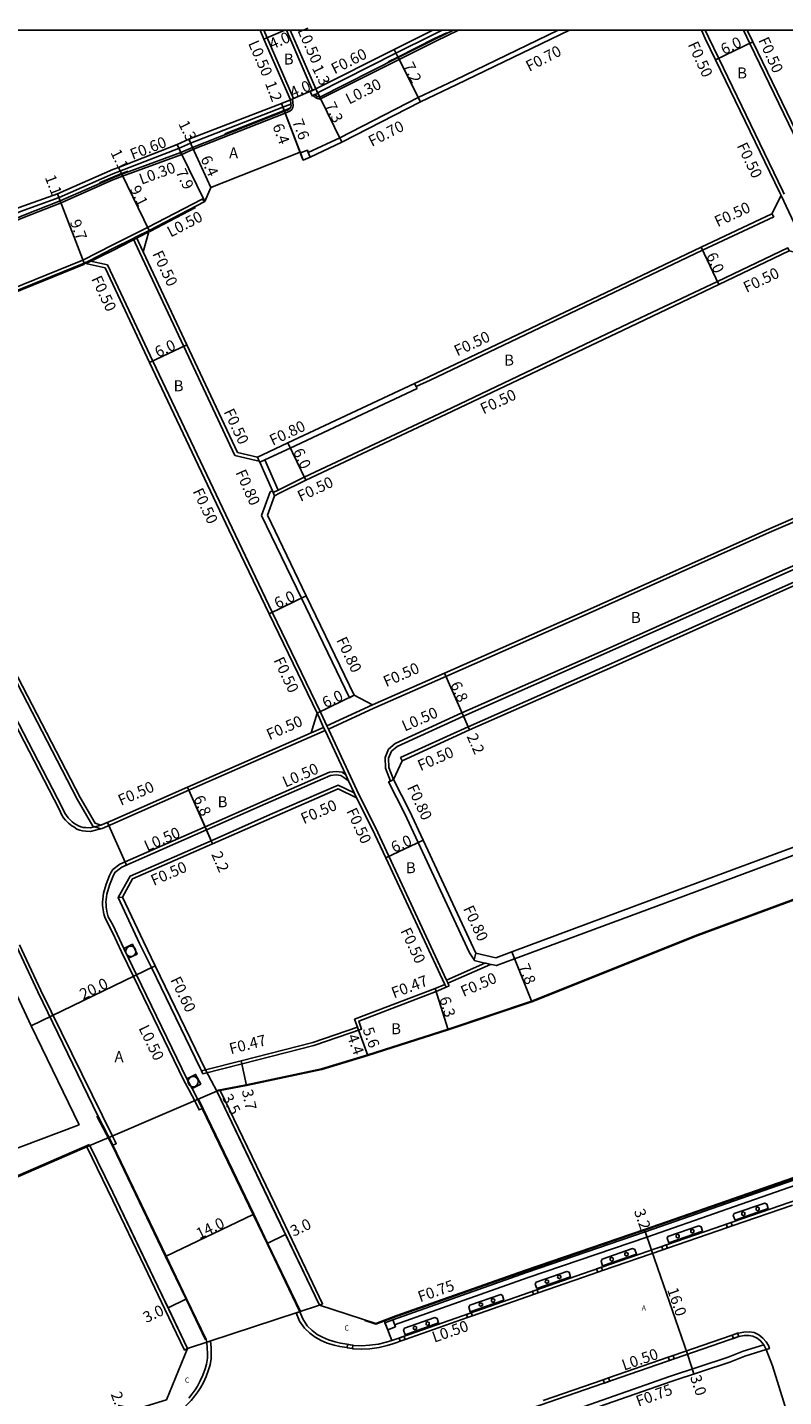
# Model space of a CAD drawing. Units: metres. Extents: x -8000 to -6400, y -117600 to -117000.
# Drawn here: x -7895 to -7785, y -117198 to -117000 of the extents above; entities that cross this region are included whole.
import ezdxf

# ---------------------------------------------------------------- set-up
doc = ezdxf.new("R2010")
doc.units = ezdxf.units.M
doc.header["$LTSCALE"] = 2.5
for name, color, linetype in [('側溝・桝', 7, 'Continuous'), ('図郭', 7, 'Continuous'), ('幅員', 7, 'Continuous'), ('植栽', 7, 'Continuous'), ('歩道・分離帯・安全施設', 7, 'Continuous'), ('舗装', 7, 'Continuous'), ('道路', 7, 'Continuous')]:
    doc.layers.add(name, color=color, linetype=linetype)
doc.styles.add('YOKO_DECO', font='txt.shx', dxfattribs={"bigfont": 'extfont.shx'})

# ---------------------------------------------------------------- blocks, each defined once
blk = doc.blocks.new('223800')
at = {"color": 0, "linetype": 'Continuous'}
blk.add_circle((0, 0), 0.75, dxfattribs=at)
blk = doc.blocks.new('223900')
blk.add_lwpolyline([(-0.22, -0.37), (-0.44, -0.3), (-0.47, -0.27), (-0.48, -0.24), (-0.44, 0.01), (-0.48, 0.23), (-0.47, 0.27), (-0.45, 0.29), (-0.21, 0.38), (-0.04, 0.53), (0, 0.54), (0.03, 0.53), (0.22, 0.37), (0.44, 0.3), (0.47, 0.27), (0.48, 0.24), (0.44, -0.01), (0.48, -0.23), (0.47, -0.27), (0.45, -0.29), (0.21, -0.38), (0.04, -0.53), (0, -0.54), (-0.03, -0.53)], close=True)

msp = doc.modelspace()

# ---------------------------------------------------------------- linework, layer by layer
at = {"layer": '側溝・桝'}
for points in [[(-7860.88, -117000), (-7860.41, -117001.11), (-7856.56, -117009.91)], [(-7857.62, -117000), (-7853.8, -117008.72)], [(-7854.44, -117017.73), (-7849.85, -117015.61), (-7838.46, -117009.78), (-7833.16, -117007.23), (-7818.11, -117000)], [(-7853.77, -117009.47), (-7853.26, -117009.88), (-7852.74, -117010.01), (-7841.24, -117004.24), (-7835.91, -117001.56), (-7832.63, -117000)], [(-7853.11, -117009.07), (-7841.69, -117003.34), (-7836.35, -117000.66), (-7834.96, -117000)], [(-7796.75, -117000), (-7796.3, -117000.99), (-7794.8, -117004.08), (-7785.46, -117023.38), (-7785.27, -117023.78)], [(-7791.22, -117000), (-7790.3, -117001.9), (-7781.14, -117020.84)], [(-7856.73, -117009.99), (-7856.63, -117010.94), (-7856.68, -117011.22), (-7856.83, -117011.51), (-7857.1, -117011.75), (-7857.8, -117012.02), (-7871.12, -117017.29), (-7872.82, -117018.04), (-7881.44, -117021.19), (-7882.84, -117021.73)], [(-7856.95, -117010.73), (-7858.12, -117011.18), (-7871.54, -117016.39), (-7873.27, -117017.15), (-7881.82, -117020.48), (-7882.84, -117020.87)], [(-7856.56, -117009.91), (-7856.73, -117009.99), (-7857.02, -117010.11)], [(-7882.84, -117020.87), (-7890.65, -117024.31), (-7896.23, -117026.31), (-7909.77, -117031.9), (-7911.39, -117032.57)], [(-7882.84, -117021.73), (-7890.36, -117025.05), (-7895.89, -117027.25), (-7899.43, -117028.71)], [(-7869.48, -117024.87), (-7869.87, -117024.51), (-7877.78, -117028.64)], [(-7785.73, -117023.99), (-7781.63, -117032.76)], [(-7838.74, -117051.74), (-7836.73, -117050.8), (-7810.04, -117038.09), (-7797.13, -117031.95), (-7786.79, -117027.08), (-7787.08, -117026.67)], [(-7882.84, -117031.16), (-7877.78, -117028.64)], [(-7882.84, -117031.72), (-7879.88, -117030.25), (-7879.43, -117030.02), (-7877.56, -117029.08)], [(-7879.88, -117030.25), (-7878.95, -117032.21), (-7872.52, -117045.91), (-7865.09, -117061.76)], [(-7878.42, -117032.16), (-7879.43, -117030.02)], [(-7887.17, -117033.37), (-7882.84, -117031.16)], [(-7886.99, -117033.83), (-7886.29, -117033.47), (-7882.84, -117031.72)], [(-7859.53, -117067.16), (-7858.81, -117066.81), (-7855.03, -117064.92), (-7834.59, -117055.32), (-7807.89, -117042.61), (-7794.99, -117036.47), (-7784.75, -117031.6), (-7784.54, -117032.05)], [(-7887.17, -117033.37), (-7910.04, -117042.62)], [(-7886.29, -117033.47), (-7883.61, -117034.07), (-7882.84, -117035.71)], [(-7882.84, -117035.71), (-7877.04, -117048.06), (-7865.5, -117072.34), (-7859.68, -117084.54), (-7852.62, -117099.16), (-7851.74, -117101.05), (-7851.52, -117101.52), (-7847.05, -117111.13)], [(-7909.81, -117043.06), (-7910.42, -117043.44), (-7914.49, -117059.54), (-7910.04, -117068.67), (-7905.49, -117078.01), (-7888.01, -117111.71), (-7885.75, -117115.6), (-7885.45, -117115.7), (-7884.6, -117116)], [(-7861.49, -117062.76), (-7860.77, -117062.42), (-7860.76, -117062.41), (-7857.06, -117060.68), (-7838.59, -117052.01)], [(-7838.59, -117052.01), (-7838.74, -117051.74), (-7838.98, -117051.31)], [(-7865.09, -117061.76), (-7862.03, -117062.49), (-7861.56, -117062.6)], [(-7859.33, -117067.62), (-7859.53, -117067.16), (-7859.65, -117066.89), (-7861.49, -117062.76), (-7861.56, -117062.6), (-7861.82, -117062.03)], [(-7858.81, -117066.81), (-7860.77, -117062.42)], [(-7844.9, -117098.47), (-7834.46, -117093.86), (-7813.63, -117084.68), (-7787.46, -117072.97), (-7779.55, -117069.55), (-7768.84, -117064.85)], [(-7861.23, -117070.48), (-7859.97, -117067.05), (-7859.65, -117066.89)], [(-7861.23, -117070.48), (-7855.44, -117082.51), (-7848.47, -117096.95)], [(-7842.48, -117109.06), (-7843.21, -117107.2), (-7843.27, -117105.63), (-7842.76, -117104.44), (-7841.8, -117103.59), (-7832.1, -117099.16), (-7811.28, -117089.98), (-7785.11, -117078.28), (-7777.23, -117074.87), (-7766.67, -117070.29), (-7765.98, -117070.12), (-7765.26, -117070.03), (-7764.55, -117070.21), (-7764.04, -117070.49), (-7763.64, -117070.83)], [(-7841.02, -117105.66), (-7831.2, -117101.17), (-7810.39, -117091.99), (-7784.22, -117080.29), (-7776.35, -117076.88), (-7765.53, -117072.2)], [(-7908.17, -117079.35), (-7890.65, -117113.13), (-7890.24, -117114), (-7889.98, -117114.38), (-7889.7, -117114.73), (-7889.4, -117115.05), (-7889.27, -117115.17), (-7889.03, -117115.38), (-7888.77, -117115.57), (-7888.52, -117115.73), (-7888.07, -117116.03), (-7887.65, -117116.2), (-7887.22, -117116.29), (-7886.78, -117116.32), (-7886.08, -117116.37), (-7885.33, -117116.19), (-7884.6, -117116)], [(-7851.74, -117101.05), (-7845.1, -117098.01)], [(-7844.9, -117098.47), (-7851.52, -117101.52)], [(-7848.47, -117096.95), (-7847.75, -117096.6)], [(-7847.42, -117111.51), (-7847.76, -117110.78), (-7848.59, -117109.01), (-7848.99, -117108.14), (-7851.98, -117101.73), (-7852.2, -117101.26), (-7852.97, -117099.6), (-7853.16, -117099.2)], [(-7851.98, -117101.73), (-7863.17, -117106.62), (-7871.77, -117110.4), (-7882.84, -117115.27)], [(-7854.02, -117102.07), (-7852.2, -117101.26)], [(-7840.81, -117106.11), (-7841.02, -117105.66)], [(-7848.99, -117108.14), (-7849.52, -117107.75), (-7850.36, -117107.67), (-7851.33, -117107.77), (-7860.84, -117111.93), (-7869.44, -117115.71), (-7881.8, -117121.13), (-7882.84, -117121.93)], [(-7882.04, -117126), (-7880.34, -117122.89), (-7868.55, -117117.73), (-7859.95, -117113.94), (-7850.1, -117109.64), (-7847.76, -117110.78)], [(-7830.32, -117135.05), (-7831.01, -117134), (-7838.47, -117118), (-7840.46, -117113.74), (-7842.76, -117109.18), (-7842.48, -117109.06), (-7842.03, -117108.85)], [(-7847.05, -117111.13), (-7844.69, -117115.79), (-7842.73, -117119.99), (-7834.36, -117137.97), (-7834.18, -117138.35), (-7834.15, -117138.42), (-7833.96, -117138.83)], [(-7842.17, -117187.32), (-7822.75, -117180.46), (-7805.48, -117174.57), (-7783.91, -117167.05), (-7766.05, -117160.95), (-7708.14, -117141.01), (-7661.97, -117125.15), (-7629.29, -117113.82), (-7629.03, -117114.55), (-7661.72, -117125.88), (-7707.89, -117141.74), (-7765.8, -117161.68), (-7783.66, -117167.78), (-7805.23, -117175.3), (-7822.5, -117181.19), (-7841.89, -117188.04)], [(-7884.37, -117115.94), (-7884.6, -117116)], [(-7882.84, -117115.27), (-7884.37, -117115.94)], [(-7830.34, -117135.14), (-7828.76, -117135.5), (-7828.63, -117135.53), (-7827.94, -117135.69), (-7827.81, -117135.72), (-7827.1, -117135.88), (-7824.47, -117134.9), (-7800, -117125.82), (-7781.15, -117118.83)], [(-7882.84, -117121.93), (-7883.07, -117122.28), (-7883.31, -117122.79), (-7883.79, -117124.03), (-7884.19, -117125.37), (-7884.26, -117125.8), (-7884.31, -117126.29), (-7884.33, -117126.59), (-7884.32, -117127.05), (-7884.29, -117127.51), (-7884.26, -117127.72), (-7884.19, -117128.13), (-7884.09, -117128.54), (-7883.95, -117128.98), (-7882.84, -117131.15)], [(-7881.42, -117125.91), (-7882.04, -117126), (-7878.94, -117132.65), (-7877.23, -117136.16), (-7870.14, -117150.77), (-7869.95, -117151.17), (-7869.74, -117151.6)], [(-7882.84, -117131.15), (-7881.56, -117133.89), (-7879.84, -117137.43), (-7872.5, -117152.55), (-7871.76, -117153.97), (-7870.88, -117155.63), (-7870.31, -117156.83), (-7869.84, -117156.65)], [(-7896.39, -117132.86), (-7893.3, -117139.48), (-7882.84, -117160.76)], [(-7830.1, -117134.07), (-7830.32, -117135.05), (-7830.34, -117135.14)], [(-7834.36, -117137.97), (-7828.76, -117135.5)], [(-7834.15, -117138.42), (-7827.94, -117135.69)], [(-7833.96, -117138.83), (-7834.4, -117139.02), (-7835.83, -117139.64), (-7847.1, -117143.94), (-7846.68, -117145.09), (-7853.63, -117147.47), (-7864.06, -117150.14), (-7869.74, -117151.6)], [(-7834.61, -117138.6), (-7834.4, -117139.02)], [(-7869.36, -117151.01), (-7869.95, -117151.17)], [(-7882.82, -117161.96), (-7882.36, -117161.74), (-7882.56, -117161.34), (-7882.84, -117160.76)], [(-7792.85, -117173.68), (-7784.1, -117170.66)], [(-7802.24, -117176.92), (-7793.54, -117173.91)], [(-7811.67, -117180.17), (-7802.92, -117177.15)], [(-7821.01, -117183.42), (-7814.43, -117181.12), (-7812.37, -117180.41)], [(-7830.59, -117186.77), (-7821.69, -117183.65)], [(-7856.21, -117186.33), (-7855.68, -117186.16)], [(-7856.21, -117186.33), (-7855.73, -117187.51), (-7854.99, -117188.52), (-7854.2, -117189.25), (-7853.42, -117189.86), (-7852.56, -117190.31), (-7851.67, -117190.7), (-7850.69, -117191.01), (-7849.83, -117191.22), (-7848.85, -117191.37), (-7848.8, -117191.38)], [(-7840.37, -117190.19), (-7831.29, -117187.01)], [(-7792.83, -117189.54), (-7801.41, -117192.51)], [(-7792.05, -117189.27), (-7791.99, -117189.25), (-7791.15, -117189.11), (-7790.38, -117189.08), (-7789.67, -117189.19), (-7788.95, -117189.53), (-7788.37, -117190), (-7787.89, -117190.54), (-7787.58, -117191.04), (-7787.43, -117191.5), (-7787.91, -117191.66)], [(-7915.32, -117236.52), (-7909.04, -117234.15), (-7880.11, -117223.36), (-7871.54, -117220.13), (-7868.86, -117219.22), (-7862.99, -117217.15), (-7862.27, -117216.84), (-7859.92, -117216.02), (-7857.98, -117215.28), (-7848.15, -117211.7), (-7845.76, -117210.93), (-7836.33, -117207.48), (-7833.92, -117206.79), (-7801.95, -117195.56), (-7793.42, -117192.74), (-7791.24, -117191.87), (-7788.24, -117190.95), (-7787.91, -117191.66)], [(-7875.49, -117201.98), (-7874.9, -117201.71), (-7874.07, -117201.22), (-7873.51, -117200.88), (-7872.75, -117200.29), (-7872.06, -117199.67), (-7871.44, -117199.04), (-7870.9, -117198.38), (-7870.46, -117197.77), (-7870.1, -117197.21), (-7869.68, -117196.41), (-7869.28, -117195.54), (-7868.94, -117194.6), (-7868.69, -117193.87), (-7868.56, -117192.95), (-7868.57, -117192.19), (-7868.57, -117191.36), (-7868.64, -117190.41)], [(-7869.2, -117190.59), (-7868.64, -117190.41)], [(-7848.03, -117191.51), (-7847.89, -117191.53), (-7846.65, -117191.6), (-7845.49, -117191.53), (-7844.14, -117191.35), (-7842.97, -117191.07), (-7842.14, -117190.81), (-7841.55, -117190.6), (-7841.08, -117190.44)], [(-7802.12, -117192.76), (-7810.81, -117195.77)], [(-7811.58, -117196.03), (-7820.29, -117199.05)]]:
    msp.add_lwpolyline(points, dxfattribs=at)
for points in [[(-7853.35, -117008.52), (-7853.8, -117008.72), (-7854.17, -117008.88), (-7853.89, -117009.52), (-7853.77, -117009.47), (-7853.46, -117009.34), (-7853.07, -117009.17), (-7853.11, -117009.07)], [(-7855.58, -117017.81), (-7855.19, -117018.84), (-7854.16, -117018.45), (-7854.44, -117017.73), (-7854.56, -117017.42)], [(-7793.01, -117173.21), (-7792.85, -117173.68), (-7793.54, -117173.91), (-7793.7, -117173.44)], [(-7802.41, -117176.44), (-7802.24, -117176.92), (-7802.92, -117177.15), (-7803.08, -117176.68)], [(-7811.84, -117179.7), (-7811.67, -117180.17), (-7812.37, -117180.41), (-7812.54, -117179.94)], [(-7821.17, -117182.95), (-7821.01, -117183.42), (-7821.69, -117183.65), (-7821.85, -117183.18)], [(-7843.29, -117187.75), (-7842.9, -117188.77), (-7841.77, -117188.34), (-7842.17, -117187.32)], [(-7830.75, -117186.3), (-7830.59, -117186.77), (-7831.29, -117187.01), (-7831.46, -117186.54)], [(-7840.54, -117189.72), (-7840.37, -117190.19), (-7841.08, -117190.44), (-7841.25, -117189.97)], [(-7791.88, -117189.76), (-7792.05, -117189.27), (-7792.83, -117189.54), (-7792.66, -117190.03)], [(-7847.95, -117191.02), (-7848.03, -117191.51), (-7848.8, -117191.38), (-7848.72, -117190.89)], [(-7801.25, -117193), (-7801.41, -117192.51), (-7802.12, -117192.76), (-7801.95, -117193.24)], [(-7810.64, -117196.25), (-7810.81, -117195.77), (-7811.58, -117196.03), (-7811.41, -117196.52)]]:
    msp.add_lwpolyline(points, close=True, dxfattribs=at)
at = {"layer": '図郭'}
msp.add_lwpolyline([(-8000, -117000), (-7200, -117000), (-7200, -117600), (-8000, -117600)], close=True, dxfattribs=at)
at = {"layer": '幅員'}
for points in [[(-7860.87, -117001.31), (-7857.84, -117000)], [(-7841.96, -117002.81), (-7841.38, -117003.97)], [(-7789.85, -117001.69), (-7795.25, -117004.3)], [(-7841.38, -117003.97), (-7838.15, -117010.4)], [(-7853.35, -117008.52), (-7857.02, -117010.11)], [(-7853.35, -117008.52), (-7852.77, -117009.69)], [(-7858.33, -117010.62), (-7855.26, -117018.66)], [(-7852.77, -117009.69), (-7849.55, -117016.24)], [(-7857.91, -117011.74), (-7855.62, -117017.72)], [(-7857.91, -117011.74), (-7855.19, -117018.84)], [(-7873.5, -117016.59), (-7872.93, -117017.76)], [(-7871.77, -117015.83), (-7871.24, -117017.02)], [(-7872.93, -117017.76), (-7869.48, -117024.87)], [(-7871.24, -117017.02), (-7868.6, -117022.85)], [(-7882.03, -117019.92), (-7881.55, -117020.91)], [(-7881.55, -117020.91), (-7877.56, -117029.08)], [(-7890.47, -117024.78), (-7890.87, -117023.75)], [(-7886.99, -117033.83), (-7890.47, -117024.78)], [(-7794.78, -117036.92), (-7797.35, -117031.5)], [(-7872.07, -117045.7), (-7877.49, -117048.27)], [(-7857.4, -117059.95), (-7854.81, -117065.37)], [(-7854.72, -117082.16), (-7860.13, -117084.76)], [(-7834.66, -117093.41), (-7831.89, -117099.62)], [(-7853.16, -117099.2), (-7847.75, -117096.6)], [(-7830.99, -117101.62), (-7831.89, -117099.62)], [(-7871.97, -117109.94), (-7869.24, -117116.17)], [(-7871.97, -117109.94), (-7868.35, -117118.18)], [(-7869.24, -117116.17), (-7868.35, -117118.18)], [(-7843.19, -117120.2), (-7837.75, -117117.66)], [(-7824.86, -117133.87), (-7821.97, -117141.12)], [(-7876.69, -117135.9), (-7894.69, -117144.63)], [(-7836.01, -117139.2), (-7834.1, -117145.21)], [(-7845.77, -117148.93), (-7847.7, -117143.67)], [(-7845.77, -117148.93), (-7847.28, -117144.8)], [(-7864.18, -117149.69), (-7863.43, -117153.31)], [(-7867.73, -117154.11), (-7869.36, -117151.01)], [(-7875.08, -117178.08), (-7862.46, -117172.02)], [(-7860.43, -117176.24), (-7857.73, -117174.95)], [(-7805.6, -117174.22), (-7804.57, -117177.19)], [(-7804.57, -117177.19), (-7799.33, -117192.34)], [(-7874.81, -117185.58), (-7872.11, -117184.28)], [(-7799.33, -117192.34), (-7798.39, -117195.19)]]:
    msp.add_lwpolyline(points, dxfattribs=at)
at = {"layer": '植栽'}
for points in [[(-7881.25, -117133.37), (-7879.99, -117132.76), (-7879.3, -117134.2), (-7880.56, -117134.81)], [(-7872.06, -117152.32), (-7870.82, -117151.67), (-7870.07, -117153.09), (-7871.31, -117153.74)], [(-7792.43, -117172.84), (-7792.69, -117172.19), (-7792.53, -117171.9), (-7788.11, -117170.37), (-7787.83, -117170.51), (-7787.59, -117171.18)], [(-7797.14, -117174.47), (-7797.37, -117173.8), (-7797.68, -117173.67), (-7802.19, -117175.23), (-7802.27, -117175.49), (-7802.05, -117176.16)], [(-7811.66, -117179.48), (-7811.9, -117178.81), (-7811.71, -117178.51), (-7807.32, -117176.99), (-7806.97, -117177.11), (-7806.75, -117177.78)], [(-7821.22, -117182.8), (-7821.45, -117182.13), (-7821.3, -117181.84), (-7816.86, -117180.29), (-7816.55, -117180.42), (-7816.34, -117181.1)], [(-7826, -117184.47), (-7826.22, -117183.8), (-7826.47, -117183.65), (-7830.96, -117185.22), (-7831.1, -117185.51), (-7830.89, -117186.18)], [(-7840.38, -117189.5), (-7840.59, -117188.84), (-7840.47, -117188.55), (-7836.04, -117187), (-7835.72, -117187.12), (-7835.49, -117187.79)]]:
    msp.add_lwpolyline(points, close=True, dxfattribs=at)
at = {"layer": '歩道・分離帯・安全施設'}
for points in [[(-7853.35, -117008.52), (-7853.11, -117009.07), (-7853.07, -117009.17), (-7853.46, -117009.34), (-7853.13, -117009.6), (-7852.77, -117009.69), (-7841.38, -117003.97), (-7836.04, -117001.29), (-7833.33, -117000)], [(-7842.82, -117004.58), (-7841.42, -117003.88), (-7836.09, -117001.2), (-7834.3, -117000.35)], [(-7857.02, -117010.11), (-7856.95, -117010.73), (-7856.93, -117010.93), (-7856.97, -117011.12), (-7857.07, -117011.33), (-7857.26, -117011.49), (-7857.91, -117011.74), (-7871.24, -117017.02), (-7872.93, -117017.76), (-7881.55, -117020.91), (-7882.84, -117021.41), (-7890.47, -117024.78), (-7896.01, -117026.97), (-7899.54, -117028.44)], [(-7858.33, -117010.62), (-7857.91, -117011.74)], [(-7857.15, -117011.26), (-7857.31, -117011.41), (-7857.94, -117011.65), (-7866.54, -117015.05)], [(-7880.61, -117020.46), (-7881.59, -117020.81), (-7882.84, -117021.31), (-7884.78, -117022.16)], [(-7877.48, -117029.22), (-7870.82, -117025.74)], [(-7886.6, -117033.81), (-7882.74, -117031.96), (-7877.71, -117029.34)], [(-7909.76, -117043.2), (-7886.93, -117033.97)], [(-7842.03, -117108.85), (-7842.71, -117107.1), (-7842.77, -117105.72), (-7842.35, -117104.74), (-7841.52, -117104.02), (-7831.89, -117099.62), (-7811.08, -117090.44), (-7784.91, -117078.74), (-7777.03, -117075.33), (-7766.5, -117070.77), (-7765.89, -117070.62), (-7765.29, -117070.54), (-7764.73, -117070.68), (-7764.33, -117070.9), (-7763.85, -117071.31), (-7763.1, -117071.96), (-7762.42, -117073.39)], [(-7907.73, -117079.13), (-7890.2, -117112.91), (-7889.81, -117113.75), (-7889.58, -117114.08), (-7889.32, -117114.4), (-7889.05, -117114.7), (-7888.94, -117114.8), (-7888.72, -117114.99), (-7888.49, -117115.16), (-7888.25, -117115.31), (-7887.84, -117115.59), (-7887.5, -117115.72), (-7887.15, -117115.79), (-7886.74, -117115.82), (-7886.12, -117115.87), (-7885.45, -117115.7), (-7884.57, -117115.48)], [(-7847.42, -117111.51), (-7847.76, -117110.78), (-7848.59, -117109.01), (-7849.28, -117108.55), (-7849.71, -117108.24), (-7850.36, -117108.17), (-7851.2, -117108.26), (-7860.64, -117112.39), (-7869.24, -117116.17), (-7881.55, -117121.57), (-7882.54, -117122.33), (-7882.84, -117122.98), (-7883.32, -117124.19), (-7883.7, -117125.48), (-7883.77, -117125.87), (-7883.81, -117126.33), (-7883.83, -117126.6), (-7883.82, -117127.03), (-7883.79, -117127.45), (-7883.76, -117127.64), (-7883.7, -117128.03), (-7883.61, -117128.41), (-7883.49, -117128.78), (-7882.84, -117129.96), (-7881.25, -117133.37), (-7880.56, -117134.81), (-7879.39, -117137.21), (-7872.06, -117152.32), (-7871.31, -117153.74), (-7870.44, -117155.41), (-7869.84, -117156.65), (-7862.46, -117172.02), (-7860.43, -117176.24), (-7855.68, -117186.16)], [(-7855.68, -117186.16), (-7855.22, -117187.19), (-7854.62, -117188.18), (-7853.88, -117188.87), (-7853.15, -117189.44), (-7852.35, -117189.86), (-7851.49, -117190.23), (-7850.55, -117190.53), (-7849.73, -117190.73), (-7848.77, -117190.88), (-7847.84, -117191.04), (-7846.66, -117191.1), (-7845.54, -117191.03), (-7844.23, -117190.86), (-7843.1, -117190.59), (-7842.3, -117190.33), (-7841.72, -117190.13), (-7814.59, -117180.65), (-7776.4, -117167.48), (-7738.33, -117154.36), (-7691.14, -117138.1), (-7649.71, -117123.87), (-7624.14, -117115.06)], [(-7855.68, -117186.16), (-7855.22, -117187.19), (-7854.62, -117188.18), (-7853.88, -117188.87), (-7853.15, -117189.44), (-7852.35, -117189.86), (-7851.49, -117190.23), (-7850.55, -117190.53), (-7849.73, -117190.73), (-7848.77, -117190.88), (-7847.84, -117191.04), (-7846.66, -117191.1), (-7845.54, -117191.03), (-7844.23, -117190.86), (-7843.1, -117190.59), (-7842.3, -117190.33), (-7841.72, -117190.13), (-7814.59, -117180.65), (-7776.4, -117167.48), (-7738.33, -117154.36), (-7691.14, -117138.1), (-7649.71, -117123.87), (-7624.14, -117115.06)], [(-7641.27, -117117.7), (-7669.36, -117127.38), (-7712.47, -117142.3), (-7752.33, -117155.96), (-7775.07, -117163.77), (-7806.29, -117174.56), (-7827.78, -117181.95), (-7841.53, -117186.79), (-7844.64, -117187.96), (-7846.2, -117187.43)], [(-7867.78, -117154.02), (-7863.45, -117153.21), (-7852.51, -117150.87), (-7845.8, -117148.83), (-7834.13, -117145.11), (-7822, -117141.02), (-7797.88, -117131.38), (-7779, -117124.43)], [(-7869.2, -117190.59), (-7869.26, -117190.2), (-7872.11, -117184.28), (-7875.08, -117178.08), (-7882.82, -117161.96), (-7882.84, -117161.92), (-7885.02, -117157.68), (-7893.75, -117139.69), (-7896.8, -117133.16)], [(-7855.58, -117186.12), (-7860.34, -117176.2), (-7862.37, -117171.97), (-7870.35, -117155.36)], [(-7885.15, -117157.75), (-7882.84, -117162.15)], [(-7919.35, -117175.83), (-7914.01, -117173.92), (-7903.33, -117169.29), (-7886.22, -117161.87)], [(-7882.84, -117162.15), (-7875.17, -117178.12), (-7872.2, -117184.32), (-7869.35, -117190.25)], [(-7787.91, -117191.66), (-7788.24, -117190.95), (-7788.72, -117190.38), (-7789.22, -117189.97), (-7789.82, -117189.69), (-7790.41, -117189.59), (-7791.1, -117189.62), (-7791.86, -117189.75), (-7828.73, -117202.51), (-7919.51, -117236.07), (-7985.02, -117259.68), (-7988.7, -117261.1), (-7989, -117261.24), (-7989.53, -117261.63), (-7990.05, -117262.23), (-7990.3, -117262.75), (-7990.5, -117263.33), (-7990.61, -117263.92), (-7990.63, -117264.5), (-7990.6, -117264.86), (-7990.36, -117265.41)], [(-7788.24, -117190.95), (-7788.72, -117190.38), (-7789.22, -117189.97), (-7789.82, -117189.69), (-7790.41, -117189.59), (-7791.1, -117189.62), (-7791.86, -117189.75), (-7828.73, -117202.51), (-7919.51, -117236.07), (-7985.02, -117259.68), (-7988.7, -117261.1), (-7989, -117261.24), (-7989.53, -117261.63), (-7990.05, -117262.23), (-7990.3, -117262.75), (-7990.5, -117263.33), (-7990.61, -117263.92), (-7990.63, -117264.5), (-7990.6, -117264.86)], [(-7871.81, -117198.71), (-7871.3, -117198.07), (-7870.87, -117197.48), (-7870.53, -117196.96), (-7870.13, -117196.19), (-7869.74, -117195.35), (-7869.41, -117194.43), (-7869.22, -117193.78), (-7869.09, -117192.92), (-7869.1, -117192.23), (-7869.11, -117191.47), (-7869.2, -117190.59)], [(-7871.81, -117198.71), (-7871.3, -117198.07), (-7870.87, -117197.48), (-7870.53, -117196.96), (-7870.13, -117196.19), (-7869.74, -117195.35), (-7869.41, -117194.43), (-7869.22, -117193.78), (-7869.09, -117192.92), (-7869.1, -117192.23), (-7869.11, -117191.47), (-7869.2, -117190.59)]]:
    msp.add_lwpolyline(points, dxfattribs=at)
at = {"layer": '舗装'}
for points in [[(-7853.35, -117008.52), (-7857.02, -117010.11)], [(-7886.99, -117033.83), (-7886.29, -117033.47), (-7882.84, -117031.72), (-7879.88, -117030.25), (-7879.43, -117030.02), (-7877.56, -117029.08)], [(-7880.86, -117121.27), (-7883.6, -117115.06)], [(-7869.36, -117151.01), (-7867.73, -117154.11)], [(-7843.43, -117187.41), (-7842.3, -117190.33)]]:
    msp.add_lwpolyline(points, dxfattribs=at)
at = {"layer": '道路'}
for points in [[(-7861.43, -117000), (-7860.87, -117001.31), (-7857.02, -117010.11)], [(-7857.08, -117000), (-7853.35, -117008.52)], [(-7855.58, -117017.81), (-7855.19, -117018.84), (-7854.16, -117018.45), (-7849.55, -117016.24), (-7838.15, -117010.4), (-7832.86, -117007.86), (-7816.49, -117000)], [(-7853.35, -117008.52), (-7841.96, -117002.81), (-7836.61, -117000.12), (-7836.35, -117000)], [(-7797.31, -117000), (-7796.75, -117001.21), (-7795.25, -117004.3), (-7785.91, -117023.59), (-7785.73, -117023.99)], [(-7790.67, -117000), (-7789.85, -117001.69), (-7780.69, -117020.62)], [(-7857.02, -117010.11), (-7858.33, -117010.62), (-7871.77, -117015.83), (-7873.5, -117016.59), (-7882.03, -117019.92), (-7882.84, -117020.23)], [(-7868.6, -117022.85), (-7855.62, -117017.72), (-7855.58, -117017.81)], [(-7882.84, -117020.23), (-7890.87, -117023.75), (-7896.45, -117025.75), (-7910, -117031.35), (-7911.79, -117032.09)], [(-7868.6, -117022.85), (-7869.48, -117024.87), (-7877.56, -117029.08)], [(-7861.82, -117062.03), (-7861.1, -117061.69), (-7857.4, -117059.95), (-7838.98, -117051.31), (-7836.94, -117050.35), (-7810.25, -117037.64), (-7797.35, -117031.5), (-7787.08, -117026.67), (-7785.73, -117023.99)], [(-7877.56, -117029.08), (-7878.42, -117032.16), (-7872.07, -117045.7), (-7864.74, -117061.33)], [(-7860.36, -117070.44), (-7859.33, -117067.62), (-7858.61, -117067.26), (-7854.81, -117065.37), (-7834.38, -117055.77), (-7807.68, -117043.06), (-7794.78, -117036.92), (-7784.54, -117032.05), (-7781.63, -117032.76)], [(-7886.99, -117033.83), (-7909.81, -117043.06)], [(-7886.99, -117033.83), (-7883.96, -117034.5), (-7882.84, -117036.89)], [(-7882.84, -117036.89), (-7877.49, -117048.27), (-7865.96, -117072.56), (-7860.13, -117084.76), (-7853.16, -117099.2), (-7854.02, -117102.07)], [(-7909.81, -117043.06), (-7913.96, -117059.49), (-7909.59, -117068.46), (-7905.05, -117077.78), (-7887.57, -117111.47), (-7885.41, -117115.19), (-7884.57, -117115.48)], [(-7864.74, -117061.33), (-7861.82, -117062.03)], [(-7845.1, -117098.01), (-7834.66, -117093.41), (-7813.84, -117084.22), (-7787.66, -117072.52), (-7779.75, -117069.09), (-7769.04, -117064.4)], [(-7860.36, -117070.44), (-7854.72, -117082.16), (-7847.75, -117096.6), (-7845.1, -117098.01)], [(-7840.81, -117106.11), (-7830.99, -117101.62), (-7810.18, -117092.45), (-7784.02, -117080.75), (-7776.15, -117077.34), (-7765.33, -117072.66)], [(-7854.02, -117102.07), (-7863.37, -117106.16), (-7871.97, -117109.94), (-7882.84, -117114.72)], [(-7830.1, -117134.07), (-7837.75, -117117.66), (-7839.74, -117113.39), (-7842.03, -117108.85), (-7840.81, -117106.11)], [(-7800.38, -117124.79), (-7781.54, -117117.8), (-7771.51, -117114.08), (-7762.79, -117110.68), (-7753.33, -117106.83), (-7749.57, -117105.29)], [(-7797.85, -117131.48), (-7778.96, -117124.52), (-7769.66, -117120.67), (-7760.68, -117117.01), (-7750.87, -117113.17), (-7745.89, -117111.26), (-7741.53, -117109.66), (-7736.4, -117107.73)], [(-7881.42, -117125.91), (-7879.98, -117123.28), (-7868.35, -117118.18), (-7859.75, -117114.4), (-7850.11, -117110.19), (-7847.42, -117111.51), (-7845.14, -117116.01), (-7843.19, -117120.2), (-7834.61, -117138.6)], [(-7882.84, -117114.72), (-7884.57, -117115.48)], [(-7881.42, -117125.91), (-7878.4, -117132.39), (-7876.69, -117135.9), (-7869.36, -117151.01)], [(-7830.1, -117134.07), (-7827.17, -117134.73), (-7824.86, -117133.87), (-7800.38, -117124.79)], [(-7676.49, -117129.75), (-7708.26, -117140.66), (-7766.17, -117160.6), (-7784.03, -117166.7), (-7805.6, -117174.22), (-7822.87, -117180.11), (-7841.69, -117186.74), (-7844.64, -117187.87), (-7852.8, -117185.21)], [(-7845.77, -117148.93), (-7834.1, -117145.21), (-7821.97, -117141.12), (-7797.85, -117131.48)], [(-7902.56, -117132.47), (-7899.84, -117133.73), (-7894.69, -117144.63), (-7887.72, -117158.99)], [(-7834.61, -117138.6), (-7836.01, -117139.2), (-7847.7, -117143.67), (-7847.28, -117144.8), (-7853.77, -117147.02), (-7864.18, -117149.69), (-7869.36, -117151.01)], [(-7867.73, -117154.11), (-7867.22, -117154.02), (-7863.43, -117153.31), (-7852.49, -117150.96), (-7845.77, -117148.93)], [(-7852.8, -117185.21), (-7857.73, -117174.95), (-7859.76, -117170.72), (-7867.73, -117154.11)], [(-7887.72, -117158.99), (-7904.74, -117165.38), (-7915.64, -117169.46), (-7921.17, -117171.44)], [(-7886.16, -117162), (-7903.27, -117169.43), (-7913.96, -117174.06), (-7919.3, -117175.97)], [(-7882.84, -117168.85), (-7886.16, -117162)], [(-7882.84, -117168.85), (-7877.79, -117179.37), (-7874.81, -117185.58), (-7871.97, -117191.5)], [(-7996.98, -117244.08), (-7976.07, -117236.47), (-7940.7, -117223.08), (-7924.41, -117217.02), (-7915.9, -117213.84), (-7892.1, -117204.99), (-7878.68, -117200.09), (-7875.06, -117198.94), (-7871.97, -117191.5)], [(-7786.96, -117194.01), (-7787.91, -117191.66), (-7790.98, -117192.6), (-7793.16, -117193.46), (-7801.7, -117196.29), (-7813.24, -117200.33), (-7833.69, -117207.52), (-7836.09, -117208.22), (-7845.51, -117211.66), (-7847.9, -117212.43), (-7857.71, -117216), (-7859.65, -117216.74), (-7861.99, -117217.56), (-7862.72, -117217.87), (-7868.6, -117219.95)], [(-7777.38, -117221.5), (-7778.06, -117219.34), (-7781.19, -117211.1), (-7783.78, -117204.26), (-7786.96, -117194.01)]]:
    msp.add_lwpolyline(points, dxfattribs=at)
for points in [[(-7882.84, -117168.85), (-7886.16, -117162), (-7882.84, -117160.61), (-7867.73, -117154.11), (-7852.8, -117185.21), (-7871.97, -117191.5)], [(-7852.8, -117185.21), (-7857.73, -117174.95), (-7859.76, -117170.72), (-7867.73, -117154.11), (-7867.22, -117154.02), (-7859.31, -117170.5), (-7857.28, -117174.73), (-7852.35, -117185)], [(-7882.84, -117168.85), (-7877.79, -117179.37), (-7874.81, -117185.58), (-7871.97, -117191.5), (-7872.42, -117191.72), (-7875.26, -117185.79), (-7878.24, -117179.59), (-7882.84, -117170.01), (-7886.62, -117162.2), (-7886.16, -117162)]]:
    msp.add_lwpolyline(points, close=True, dxfattribs=at)

# ---------------------------------------------------------------- block references
at = {"layer": '植栽'}
for p in [(-7880.23, -117133.8), (-7871.17, -117152.73)]:
    msp.add_blockref('223800', p, dxfattribs=at)
at = {"layer": '植栽', "xscale": 0.5, "yscale": 0.5, "zscale": 0.5}
for p in [(-7791.22, -117171.92, 6.2), (-7789.14, -117171.21, 6.2), (-7800.76, -117175.17, 6), (-7798.63, -117174.45, 6), (-7808.21, -117177.78, 5.92), (-7810.35, -117178.52, 5.92), (-7819.76, -117181.78, 5.8), (-7817.97, -117181.1, 5.8), (-7829.36, -117185.12, 5.72), (-7827.59, -117184.51, 5.72), (-7837.09, -117187.88, 5.66), (-7838.94, -117188.52, 5.66)]:
    msp.add_blockref('223900', p, dxfattribs=at)

# ---------------------------------------------------------------- texts
at = {"layer": '側溝・桝'}
for s, rotation, p in [('L0.50', 293.6452, (-7856.04, -117000.01)), ('F0.50', 294.4418, (-7789.07, -117001.42)), ('L0.50', 293.6452, (-7863.21, -117001.89)), ('F0.60', 26.6568, (-7850.61, -117006.41)), ('F0.70', 27.4044, (-7822.32, -117006.04)), ('F0.50', 294.7938, (-7799.33, -117002.06)), ('L0.30', 26.6566, (-7848.51, -117010.79)), ('F0.70', 27.1031, (-7845.2, -117016.94)), ('F0.60', 21.2978, (-7879.95, -117018.84)), ('F0.50', 295.8264, (-7792.2, -117016.76)), ('L0.30', 20.0516, (-7878.67, -117022.44)), ('L0.50', 27.5666, (-7874.43, -117030.11)), ('F0.50', 25.224, (-7794.95, -117028.61)), ('F0.50', 295.4057, (-7877.13, -117032.46)), ('F0.50', 25.4507, (-7790.75, -117038.16)), ('F0.50', 295.166, (-7886.01, -117036.1)), ('F0.50', 25.1525, (-7832.78, -117047.38)), ('F0.50', 25.1525, (-7828.98, -117055.81)), ('F0.50', 295.1284, (-7866.76, -117055.4)), ('F0.80', 25.1525, (-7859.61, -117060.37)), ('F0.80', 294.0236, (-7865.04, -117064.23)), ('F0.50', 295.4057, (-7871.28, -117066.97)), ('F0.50', 25.1525, (-7855.55, -117068.51)), ('F0.80', 295.7103, (-7850.4, -117088.58)), ('F0.50', 295.4057, (-7859.52, -117091.5)), ('F0.50', 23.745, (-7843.11, -117095.43)), ('L0.50', 23.6787, (-7840.41, -117101.88)), ('F0.50', 23.745, (-7860.08, -117103.13)), ('F0.50', 23.745, (-7838.12, -117107.64)), ('L0.50', 23.6787, (-7857.75, -117110.02)), ('F0.50', 23.745, (-7881.65, -117112.67)), ('F0.80', 294.9761, (-7840.12, -117109.98)), ('F0.50', 23.745, (-7855.09, -117115.34)), ('F0.50', 294.9761, (-7848.94, -117113.41)), ('L0.50', 23.6787, (-7877.85, -117119.31)), ('F0.50', 23.6787, (-7876.89, -117124.31)), ('F0.80', 294.9761, (-7831.97, -117127.58)), ('F0.50', 294.9761, (-7841.08, -117130.81)), ('F0.60', 295.8882, (-7874.51, -117137.93)), ('F0.47', 20.9119, (-7841.99, -117140.65)), ('F0.50', 23.768, (-7831.87, -117140.45)), ('L0.50', 295.8882, (-7879.13, -117144.96)), ('F0.47', 14.3595, (-7865.69, -117148.76)), ('F0.75', 19.4449, (-7838.18, -117184.8)), ('L0.50', 19.2722, (-7836.12, -117190.66)), ('L0.50', 19.0968, (-7808.55, -117194.72)), ('F0.75', 20.0732, (-7806.47, -117199.97))]:
    msp.add_text(s, height=1.6, rotation=rotation, dxfattribs=at).set_placement(p)
at = {"layer": '幅員'}
for s, rotation, p in [('4.0', 23.4042, (-7859.69, -117002.81)), ('6.0', 25.825, (-7794.03, -117003.6)), ('7.2', 296.658, (-7840.68, -117005.13)), ('1.3', 296.2143, (-7853.95, -117005.47)), ('1.2', 290.9217, (-7860.75, -117007.7)), ('4.0', 23.404, (-7856.69, -117009.86)), ('7.3', 296.2143, (-7852.06, -117010.9)), ('7.6', 290.9217, (-7856.79, -117013.24)), ('1.3', 296.044, (-7873.35, -117013.56)), ('6.4', 290.9217, (-7859.67, -117013.89)), ('1.1', 296.044, (-7883.22, -117017.74)), ('6.4', 294.3158, (-7870.13, -117018.63)), ('7.9', 295.8974, (-7873.75, -117020.58)), ('1.1', 291.0535, (-7892.74, -117021.35)), ('9.1', 296.044, (-7880.41, -117023.02)), ('9.7', 291.0535, (-7889.11, -117027.84)), ('6.0', 295.3313, (-7796.66, -117032.72)), ('6.0', 25.4056, (-7876.27, -117047.58)), ('6.0', 295.5352, (-7856.71, -117061.17)), ('6.0', 25.6325, (-7858.91, -117084.06)), ('6.0', 25.6922, (-7851.94, -117098.5)), ('6.8', 294.0606, (-7833.84, -117095.01)), ('2.2', 294.0606, (-7831.45, -117102.57)), ('6.8', 293.7085, (-7871.16, -117111.55)), ('6.0', 24.9888, (-7841.96, -117119.52)), ('2.2', 293.7085, (-7868.56, -117119.7)), ('7.8', 291.7531, (-7823.91, -117135.97)), ('20.0', 25.8857, (-7887.17, -117140.87)), ('6.3', 287.6531, (-7835.44, -117140.65)), ('4.4', 290.0999, (-7848.82, -117146.15)), ('5.6', 290.0999, (-7846.56, -117145.15)), ('3.7', 281.6856, (-7864.1, -117154.01)), ('3.5', 297.7143, (-7867.02, -117155.03)), ('3.2', 289.0212, (-7807.13, -117171.52)), ('14.0', 25.6451, (-7870.26, -117175.65)), ('3.0', 25.6451, (-7856.57, -117175.28)), ('16.0', 289.0968, (-7802.31, -117182.96)), ('3.0', 25.6451, (-7877.97, -117187.82)), ('3.0', 288.3047, (-7798.98, -117195.64)), ('2.4', 290.5518, (-7883.17, -117198.12))]:
    msp.add_text(s, height=1.6, rotation=rotation, dxfattribs=at).set_placement(p)
at = {"layer": '舗装'}
for s, p in [('B', (-7858, -117004.97)), ('B', (-7792.12, -117006.99)), ('A', (-7865.95, -117018.61)), ('B', (-7825.98, -117048.71)), ('B', (-7874, -117052.44)), ('B', (-7807.56, -117086.1)), ('B', (-7867.61, -117112.87)), ('B', (-7840.26, -117122.45)), ('B', (-7842.4, -117145.84)), ('A', (-7882.6, -117149.9))]:
    msp.add_text(s, height=1.6, dxfattribs=at).set_placement(p)
at = {"layer": '舗装', "style": 'YOKO_DECO'}
for s, p in [('A', (-7805.99, -117185.99, 5.95)), ('C', (-7849.18, -117188.89, 5.52)), ('C', (-7872.36, -117196.46, 5.42))]:
    msp.add_text(s, height=0.75, dxfattribs=at).set_placement(p)

doc.saveas('drawing.dxf')
